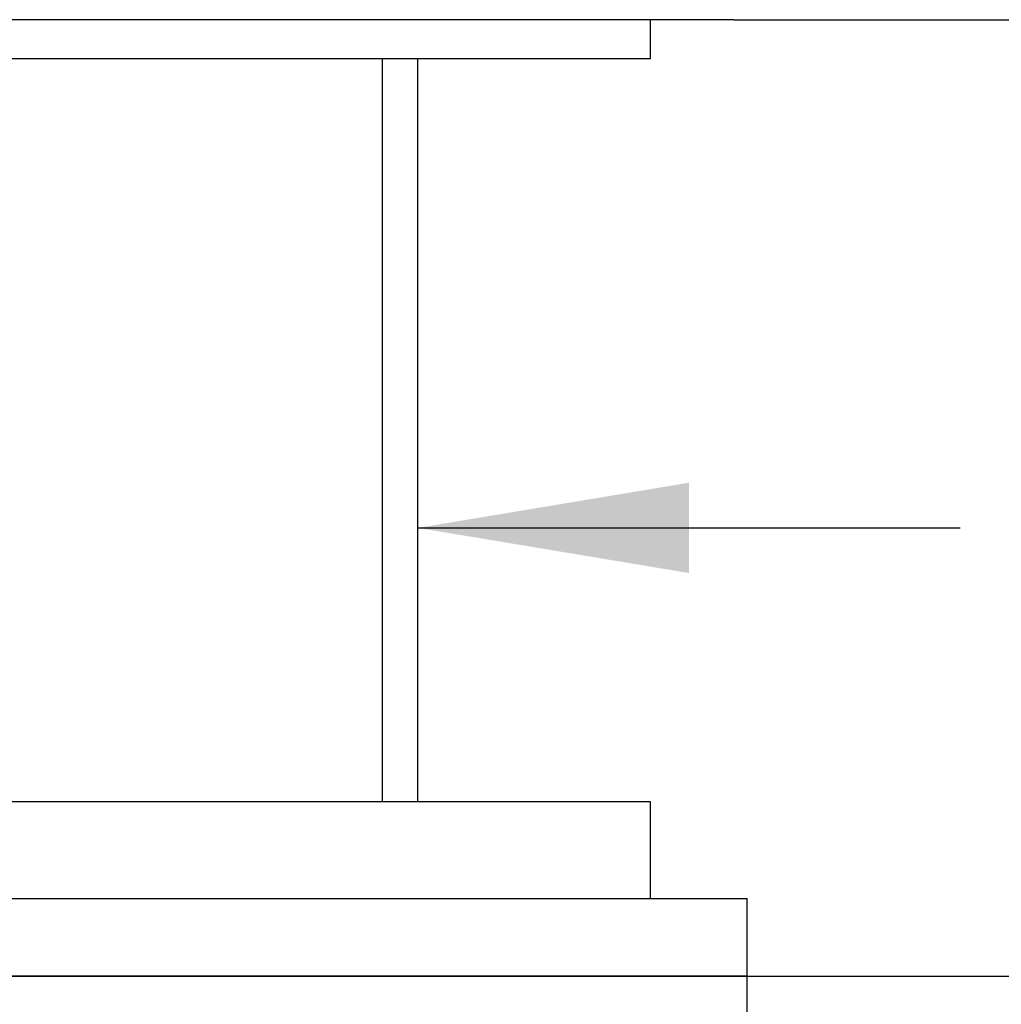
# Model space of a CAD drawing. Extents: x 33 to 165, y 58 to 284.
# Drawn here: x 82 to 95, y 148 to 160 of the extents above; entities that cross this region are included whole.
import ezdxf

# ---------------------------------------------------------------- set-up
doc = ezdxf.new("R2010")
doc.units = 0
for name, color, linetype in [('_TRANSLATION', 7, 'CONTINUOUS'), ('SBTBSC0002', 7, 'CONTINUOUS'), ('SFLBSC0002', 7, 'CONTINUOUS'), ('SGABSC0001', 7, 'CONTINUOUS'), ('SGUBSC0001', 7, 'CONTINUOUS'), ('SGUBSC0003', 7, 'CONTINUOUS')]:
    doc.layers.add(name, color=color, linetype=linetype)

# ---------------------------------------------------------------- blocks, each defined once
blk = doc.blocks.new('SE')
at = {"layer": 'SBTBSC0002', "color": 7, "linetype": 'CONTINUOUS'}
blk.add_line((91.085, 160.276), (66.435, 160.276), dxfattribs=at)
at = {"layer": 'SFLBSC0002', "color": 7, "linetype": 'CONTINUOUS'}
for p, q in [((91.26, 147.926), (66.26, 147.926)), ((91.26, 147.176), (91.26, 147.926))]:
    blk.add_line(p, q, dxfattribs=at)
at = {"layer": 'SGABSC0001', "color": 7, "linetype": 'CONTINUOUS'}
for p, q in [((86.55, 150.176), (86.55, 159.776)), ((87.01, 150.176), (87.01, 159.776))]:
    blk.add_line(p, q, dxfattribs=at)
at = {"layer": 'SGUBSC0001', "color": 7, "linetype": 'CONTINUOUS'}
for p, q in [((90.01, 159.776), (90.01, 160.276)), ((67.51, 159.776), (90.01, 159.776)), ((90.01, 150.176), (67.51, 150.176)), ((90.01, 148.926), (90.01, 150.176))]:
    blk.add_line(p, q, dxfattribs=at)
at = {"layer": 'SGUBSC0003', "color": 7, "linetype": 'CONTINUOUS'}
for p, q in [((66.26, 148.926), (91.26, 148.926)), ((91.26, 147.926), (91.26, 148.926)), ((66.26, 147.926), (91.26, 147.926))]:
    blk.add_line(p, q, dxfattribs=at)
blk = doc.blocks.new('GDIMGGROUP')
at = {"layer": '_TRANSLATION', "color": 7, "linetype": 'CONTINUOUS'}
blk.add_line((91.085, 160.276), (164.911, 160.276), dxfattribs=at)
blk = doc.blocks.new('*U26')
at = {"layer": '_TRANSLATION', "color": 7, "linetype": 'CONTINUOUS'}
blk.add_solid([(90.51, 153.13), (87.01, 153.713), (90.51, 154.297)], dxfattribs=at)
blk = doc.blocks.new('GDIMGGROUP3')
at = {"layer": '_TRANSLATION', "color": 7, "linetype": 'CONTINUOUS'}
blk.add_line((87.01, 153.713), (94.01, 153.713), dxfattribs=at)
blk.add_blockref('*U26', (0, 0), dxfattribs=at)
blk = doc.blocks.new('GDIMGGROUP4')
at = {"layer": '_TRANSLATION', "color": 7, "linetype": 'CONTINUOUS'}
for p, q in [((91.085, 160.276), (113.005, 160.276)), ((91.26, 147.926), (113.005, 147.926))]:
    blk.add_line(p, q, dxfattribs=at)

msp = doc.modelspace()

# ---------------------------------------------------------------- block references
at = {"layer": '_TRANSLATION'}
for name in ['SE', 'GDIMGGROUP', 'GDIMGGROUP4', 'GDIMGGROUP3']:
    msp.add_blockref(name, (0, 0), dxfattribs=at)

doc.saveas('drawing.dxf')
